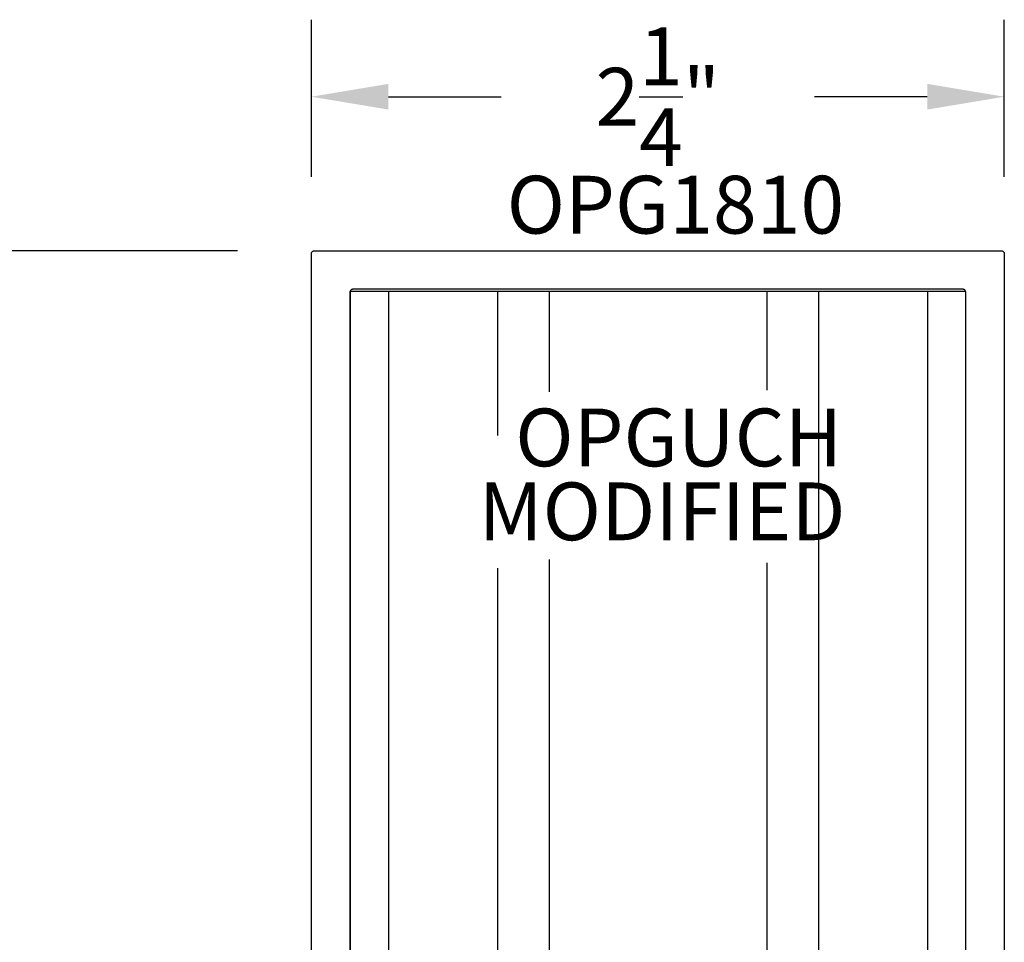
# Model space of a CAD drawing. Units: inches. Extents: x 161.6 to 189.5, y 428.8 to 464.7.
# Drawn here: x 177.1 to 180.3, y 434.6 to 437.6 of the extents above; entities that cross this region are included whole.
import ezdxf

# ---------------------------------------------------------------- set-up
doc = ezdxf.new("R2010")
doc.units = ezdxf.units.IN
doc.header["$MEASUREMENT"] = 0
for name, color, linetype in [('Arcadia-Dim', 4, 'Continuous'), ('Arcadia-Profile', 5, 'Continuous'), ('Arcadia-Text', 3, 'Continuous')]:
    doc.layers.add(name, color=color, linetype=linetype)
doc.styles.get("Standard").update_dxf_attribs({"font": 'ARIALN.TTF'})
doc.dimstyles.get("Standard").update_dxf_attribs({"dimscale": 0, "dimtxt": 0.046875, "dimasz": 0.0625, "dimexe": 0.0625, "dimexo": 0.0625, "dimgap": 0.09, "dimtad": 0, "dimtih": 1, "dimtoh": 1, "dimdec": 4, "dimzin": 0, "dimdsep": 46, "dimlunit": 4, "dimtxsty": 'Standard', "dimcen": 0.046875, "dimadec": 0, "dimazin": 0, "dimtfac": 1, "dimtdec": 4, "dimtofl": 0, "dimtmove": 0, "dimatfit": 3, "dimfxl": 1, "dimtolj": 1, "dimtzin": 0, "dimarcsym": 0})

# ---------------------------------------------------------------- blocks, each defined once
blk = doc.blocks.new('*D29')
at = {"layer": 'Arcadia-Dim', "color": 0, "lineweight": -2, "transparency": 16777216}
for p, q in [((178.0958, 437.0467), (178.0958, 437.5567)), ((180.3458, 437.0467), (180.3458, 437.5567)), ((178.3458, 437.3067), (178.7125, 437.3067)), ((180.0958, 437.3067), (179.7291, 437.3067))]:
    blk.add_line(p, q, dxfattribs=at)
at = {"layer": 'Arcadia-Dim', "color": 0, "lineweight": -3, "transparency": 16777216}
for points in [[(178.3458, 437.3484), (178.3458, 437.265), (178.0958, 437.3067)], [(180.0958, 437.3484), (180.0958, 437.265), (180.3458, 437.3067)]]:
    blk.add_solid(points, dxfattribs=at)
at = {"layer": 'Defpoints', "lineweight": -3, "transparency": 16777216}
for p in [(180.3458, 437.3067), (178.0958, 436.7967), (180.3458, 436.7967)]:
    blk.add_point(p, dxfattribs=at)
at = {"layer": 'Arcadia-Dim', "color": 0, "transparency": 16777216, "insert": (179.2208, 437.3067), "char_height": 0.1875, "attachment_point": 5}
blk.add_mtext('\\A1;2{\\H1.000000x;\\S1/4;}"', dxfattribs=at)
blk = doc.blocks.new('*D30')
at = {"layer": 'Arcadia-Dim', "color": 0, "lineweight": -2, "transparency": 16777216}
for p, q in [((177.8558, 436.8067), (175.455, 436.8067)), ((175.705, 436.5567), (175.705, 433.7471)), ((175.705, 429.7792), (175.705, 432.5888)), ((177.856, 429.5292), (175.455, 429.5292))]:
    blk.add_line(p, q, dxfattribs=at)
at = {"layer": 'Arcadia-Dim', "color": 0, "lineweight": -3, "transparency": 16777216}
for points in [[(175.6633, 436.5567), (175.7466, 436.5567), (175.705, 436.8067)], [(175.6633, 429.7792), (175.7466, 429.7792), (175.705, 429.5292)]]:
    blk.add_solid(points, dxfattribs=at)
at = {"layer": 'Defpoints', "lineweight": -3, "transparency": 16777216}
for p in [(178.1058, 436.8067), (175.705, 429.5292), (178.106, 429.5292)]:
    blk.add_point(p, dxfattribs=at)
at = {"layer": 'Arcadia-Dim', "color": 0, "transparency": 16777216, "insert": (175.705, 433.1679), "char_height": 0.1875, "attachment_point": 5}
blk.add_mtext('\\A1;7{\\H1.000000x;\\S1/4;}"', dxfattribs=at)

msp = doc.modelspace()

# ---------------------------------------------------------------- linework, layer by layer
at = {"layer": 'Arcadia-Profile'}
for p, q in [((178.34627, 436.67479), (178.34627, 431.20279)), ((178.69975, 436.67479), (178.69975, 436.20717)), ((178.86775, 436.67479), (178.86775, 436.34885)), ((179.57478, 436.67479), (179.57478, 436.35452)), ((179.74278, 436.67479), (179.74278, 431.20279)), ((180.09627, 436.67479), (180.09627, 431.20279)), ((178.86775, 435.80481), (178.86775, 431.20279)), ((179.57478, 435.79348), (179.57478, 431.20279)), ((178.69975, 435.77647), (178.69975, 431.20279))]:
    msp.add_line(p, q, dxfattribs=at)
for points in [[(178.09578, 430.9417), (178.09578, 436.7967), (178.09579, 436.79722), (178.09583, 436.79774), (178.0959, 436.79826), (178.096, 436.79878), (178.09612, 436.79929), (178.09627, 436.79979), (178.09644, 436.80028), (178.09664, 436.80077), (178.09687, 436.80124), (178.09712, 436.8017), (178.09739, 436.80215), (178.09769, 436.80258), (178.09801, 436.80299), (178.09835, 436.80339), (178.09871, 436.80377), (178.09909, 436.80413), (178.09948, 436.80447), (178.0999, 436.80479), (178.10033, 436.80509), (178.10078, 436.80536), (178.10124, 436.80561), (178.10171, 436.80583), (178.10219, 436.80604), (178.10269, 436.80621), (178.10319, 436.80636), (178.1037, 436.80648), (178.10421, 436.80658), (178.10473, 436.80664), (178.10525, 436.80669), (178.10578, 436.8067), (180.33578, 436.8067), (180.3363, 436.80669), (180.33682, 436.80664), (180.33734, 436.80658), (180.33786, 436.80648), (180.33836, 436.80636), (180.33887, 436.80621), (180.33936, 436.80604), (180.33984, 436.80583), (180.34032, 436.80561), (180.34078, 436.80536), (180.34122, 436.80509), (180.34165, 436.80479), (180.34207, 436.80447), (180.34247, 436.80413), (180.34285, 436.80377), (180.34321, 436.80339), (180.34355, 436.80299), (180.34387, 436.80258), (180.34416, 436.80215), (180.34444, 436.8017), (180.34469, 436.80124), (180.34491, 436.80077), (180.34511, 436.80028), (180.34529, 436.79979), (180.34544, 436.79929), (180.34556, 436.79878), (180.34565, 436.79826), (180.34572, 436.79774), (180.34576, 436.79722), (180.34578, 436.7967), (180.34578, 430.9417)], [(180.22078, 431.2197), (180.22078, 436.6717), (180.22076, 436.67222), (180.22072, 436.67274), (180.22065, 436.67326), (180.22056, 436.67378), (180.22044, 436.67429), (180.22029, 436.67479), (180.22011, 436.67528), (180.21991, 436.67577), (180.21969, 436.67624), (180.21944, 436.6767), (180.21916, 436.67715), (180.21887, 436.67758), (180.21855, 436.67799), (180.21821, 436.67839), (180.21785, 436.67877), (180.21747, 436.67913), (180.21707, 436.67947), (180.21665, 436.67979), (180.21622, 436.68009), (180.21578, 436.68036), (180.21532, 436.68061), (180.21484, 436.68083), (180.21436, 436.68104), (180.21387, 436.68121), (180.21336, 436.68136), (180.21286, 436.68148), (180.21234, 436.68158), (180.21182, 436.68164), (180.2113, 436.68169), (180.21078, 436.6817), (178.23078, 436.6817), (178.23025, 436.68169), (178.22973, 436.68164), (178.22921, 436.68158), (178.2287, 436.68148), (178.22819, 436.68136), (178.22769, 436.68121), (178.22719, 436.68104), (178.22671, 436.68083), (178.22624, 436.68061), (178.22578, 436.68036), (178.22533, 436.68009), (178.2249, 436.67979), (178.22448, 436.67947), (178.22409, 436.67913), (178.22371, 436.67877), (178.22335, 436.67839), (178.22301, 436.67799), (178.22269, 436.67758), (178.22239, 436.67715), (178.22212, 436.6767), (178.22187, 436.67624), (178.22164, 436.67577), (178.22144, 436.67528), (178.22127, 436.67479), (178.22112, 436.67429), (178.221, 436.67378), (178.2209, 436.67326), (178.22083, 436.67274), (178.22079, 436.67222), (178.22078, 436.6717), (178.22078, 431.2197)]]:
    msp.add_lwpolyline(points, dxfattribs=at)
msp.add_lwpolyline([(180.22127, 436.67479), (178.22127, 436.67479), (178.22127, 431.20279), (180.22127, 431.20279)], close=True, dxfattribs=at)

# ---------------------------------------------------------------- texts
at = {"layer": 'Arcadia-Text', "lineweight": -3}
for s, p in [('OPG1810', (178.72982, 436.8626)), ('OPGUCH', (178.75759, 436.10716)), ('MODIFIED', (178.6389, 435.86731))]:
    msp.add_text(s, height=0.1875, dxfattribs=at).set_placement(p)

# ---------------------------------------------------------------- dimensions: what is measured, and where the dimension line sits
at = {"layer": 'Arcadia-Dim'}
dim = msp.add_linear_dim(base=(180.34578, 437.3067), p1=(178.09578, 436.7967), p2=(180.34578, 436.7967), dimstyle='Standard', override={"dimscale": 4}, dxfattribs=at)
dim.commit()
dim.dimension.update_dxf_attribs({"geometry": '*D29', "text_midpoint": (179.22078, 437.3067)})
dim = msp.add_linear_dim(base=(175.70497, 429.52918), p1=(178.10578, 436.8067), p2=(178.10598, 429.52918), angle=90, dimstyle='Standard', override={"dimscale": 4}, dxfattribs=at)
dim.commit()
dim.dimension.update_dxf_attribs({"geometry": '*D30', "text_midpoint": (175.70497, 433.16794)})

doc.saveas('drawing.dxf')
